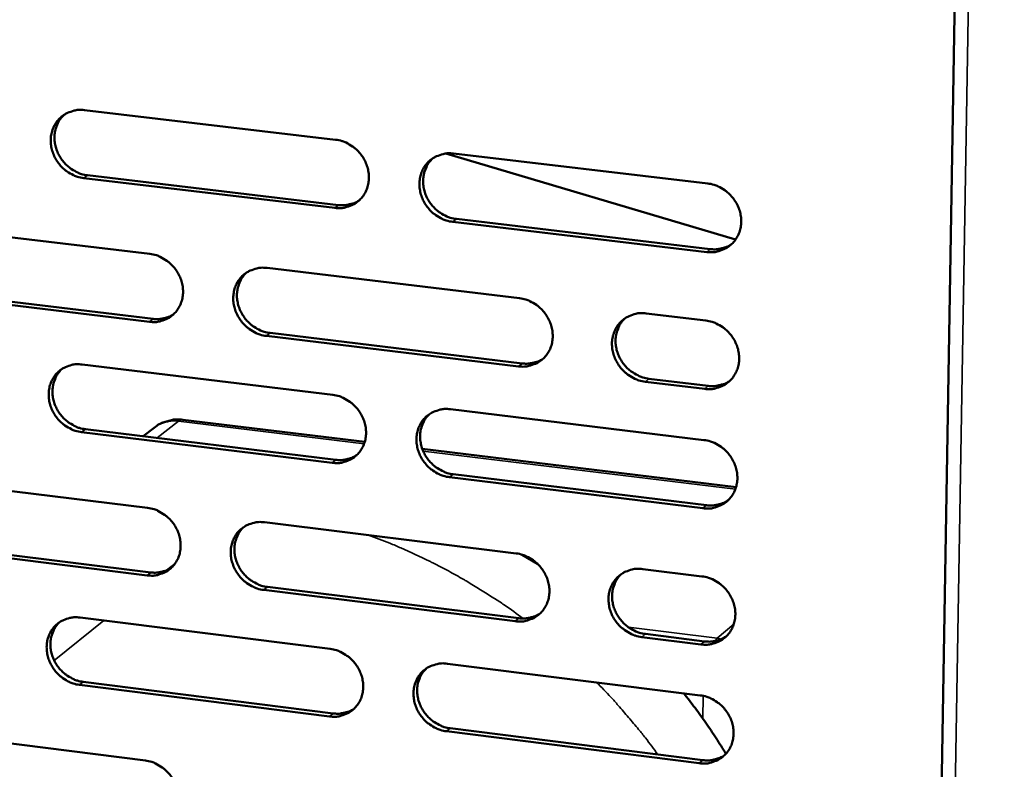
# Model space of a CAD drawing. Units: millimetres. Extents: x 65 to 5840, y 100 to 4100.
# Drawn here: x 5320 to 5406, y 2844 to 2910 of the extents above; entities that cross this region are included whole.
import ezdxf

# ---------------------------------------------------------------- set-up
doc = ezdxf.new("R2010")
doc.units = ezdxf.units.MM
doc.header["$LTSCALE"] = 20
doc.layers.add('Visible (ISO)', color=7, linetype='Continuous', lineweight=50)
doc.layers.add('Visible Narrow (ISO)', color=7, linetype='Continuous', lineweight=35)

msp = doc.modelspace()

# ---------------------------------------------------------------- linework, layer by layer
at = {"layer": 'Visible (ISO)'}
for p, q in [((5404.894, 3096.536), (5396.058, 2573.173)), ((5325.359, 2902.268), (5347.417, 2899.674)), ((5382.523, 2890.903), (5357.079, 2898.455)), ((5357.768, 2898.456), (5380.076, 2895.833)), ((5325.639, 2896.555), (5347.676, 2893.942)), ((5347.352, 2893.688), (5325.309, 2896.303)), ((5309.212, 2892.266), (5331.117, 2889.645)), ((5379.989, 2889.816), (5357.696, 2892.46)), ((5358.018, 2892.715), (5380.305, 2890.072)), ((5341.396, 2888.414), (5363.548, 2885.763)), ((5331.063, 2883.69), (5309.173, 2886.332)), ((5309.507, 2886.587), (5331.391, 2883.946)), ((5374.688, 2884.43), (5379.902, 2883.806)), ((5341.661, 2882.707), (5363.792, 2880.036)), ((5363.472, 2879.778), (5341.336, 2882.45)), ((5325.172, 2879.94), (5347.174, 2877.267)), ((5379.815, 2877.805), (5374.605, 2878.434)), ((5374.922, 2878.693), (5380.13, 2878.065)), ((5357.499, 2876.012), (5379.749, 2873.309)), ((5349.971, 2873.145), (5333.999, 2875.096)), ((5347.109, 2871.311), (5325.122, 2874.004)), ((5325.452, 2874.263), (5347.433, 2871.571)), ((5331.487, 2874.394), (5330.532, 2873.641)), ((5382.564, 2869.164), (5355.026, 2872.528)), ((5309.066, 2870.055), (5330.915, 2867.355)), ((5379.663, 2867.322), (5357.427, 2870.046)), ((5357.749, 2870.308), (5379.978, 2867.585)), ((5341.169, 2866.088), (5363.265, 2863.358)), ((5330.862, 2861.43), (5309.027, 2864.15)), ((5309.36, 2864.411), (5331.19, 2861.692)), ((5363.79, 2863.246), (5365.137, 2862.446)), ((5374.376, 2861.985), (5379.576, 2861.343)), ((5363.189, 2857.402), (5341.109, 2860.153)), ((5341.434, 2860.417), (5363.508, 2857.667)), ((5324.986, 2857.723), (5346.932, 2854.972)), ((5379.489, 2855.371), (5374.293, 2856.019)), ((5374.609, 2856.285), (5379.804, 2855.638)), ((5357.231, 2853.68), (5379.425, 2850.898)), ((5346.868, 2849.045), (5324.936, 2851.817)), ((5325.265, 2852.082), (5347.191, 2849.312)), ((5308.92, 2847.953), (5330.715, 2845.176)), ((5379.338, 2844.941), (5357.16, 2847.744)), ((5357.48, 2848.012), (5379.653, 2845.211))]:
    msp.add_line(p, q, dxfattribs=at)
at = {"layer": 'Visible (ISO)', "flags": 128}
for points in [[(5325.309, 2896.303, -0.036523), (5324.744, 2896.417, -0.057649), (5324.406, 2896.556, -0.016462), (5323.836, 2896.895, -0.03614), (5323.593, 2897.076, -0.034919), (5323.246, 2897.422, -0.034997), (5322.951, 2897.812, -0.035617), (5322.717, 2898.235, -0.03525), (5322.542, 2898.692, -0.037577), (5322.44, 2899.152, -0.036902), (5322.407, 2899.63, -0.040331), (5322.445, 2900.084, -0.039616), (5322.557, 2900.534, -0.042945), (5322.734, 2900.942, -0.042469), (5322.98, 2901.317, -0.044168), (5323.28, 2901.637, -0.044083), (5323.633, 2901.9, -0.043237), (5323.89, 2902.03, -0.02087), (5324.453, 2902.228, -0.063383), (5324.815, 2902.29, -0.042687), (5325.359, 2902.268)], [(5323.61, 2901.886, 0.039454), (5323.264, 2901.519, 0.061373), (5323.093, 2901.243, 0.018457), (5322.873, 2900.713, 0.039327), (5322.798, 2900.453, 0.036159), (5322.742, 2900.017, 0.036867), (5322.75, 2899.585, 0.034028), (5322.822, 2899.138, 0.034604), (5322.952, 2898.713, 0.032884), (5323.144, 2898.296, 0.033141), (5323.387, 2897.911, 0.0329), (5323.681, 2897.56, 0.032761), (5324.019, 2897.249, 0.034043), (5324.243, 2897.093, 0.014763), (5324.791, 2896.784, 0.054918), (5325.108, 2896.66, 0.034359), (5325.639, 2896.555)], [(5347.417, 2899.674, -0.036527), (5347.986, 2899.559, -0.057609), (5348.328, 2899.42, -0.016472), (5348.902, 2899.079, -0.036158), (5349.146, 2898.898, -0.035072), (5349.495, 2898.55, -0.035117), (5349.792, 2898.158, -0.03583), (5350.028, 2897.733, -0.035452), (5350.203, 2897.273, -0.037805), (5350.305, 2896.811, -0.037148), (5350.337, 2896.331, -0.040506), (5350.297, 2895.874, -0.039835), (5350.182, 2895.423, -0.042987), (5350.002, 2895.014, -0.042568), (5349.753, 2894.638, -0.044038), (5349.449, 2894.317, -0.04401), (5349.093, 2894.053, -0.042993), (5348.833, 2893.924, -0.020713), (5348.265, 2893.726, -0.0631), (5347.9, 2893.664, -0.042458), (5347.352, 2893.688)], [(5357.696, 2892.46, -0.03648), (5357.126, 2892.576, -0.057526), (5356.783, 2892.715, -0.016425), (5356.208, 2893.057, -0.036112), (5355.963, 2893.239, -0.035076), (5355.614, 2893.586, -0.035114), (5355.316, 2893.979, -0.035864), (5355.081, 2894.405, -0.035479), (5354.906, 2894.864, -0.03785), (5354.804, 2895.326, -0.037186), (5354.772, 2895.807, -0.040535), (5354.812, 2896.264, -0.039856), (5354.928, 2896.716, -0.042975), (5355.108, 2897.126, -0.042544), (5355.358, 2897.502, -0.043982), (5355.663, 2897.824, -0.043934), (5356.02, 2898.088, -0.042921), (5356.281, 2898.218, -0.020647), (5356.851, 2898.417, -0.063023), (5357.217, 2898.48, -0.042392), (5357.768, 2898.456)], [(5355.945, 2898.04, 0.039121), (5355.604, 2897.668, 0.060908), (5355.437, 2897.389, 0.018186), (5355.221, 2896.855, 0.039015), (5355.15, 2896.596, 0.03602), (5355.098, 2896.16, 0.036698), (5355.109, 2895.729, 0.033958), (5355.184, 2895.283, 0.034521), (5355.317, 2894.859, 0.032804), (5355.512, 2894.445, 0.033072), (5355.757, 2894.063, 0.032743), (5356.053, 2893.714, 0.032637), (5356.392, 2893.405, 0.033758), (5356.616, 2893.251, 0.014528), (5357.168, 2892.943, 0.054467), (5357.485, 2892.82, 0.034055), (5358.018, 2892.715)], [(5380.076, 2895.833, -0.036484), (5380.651, 2895.718, -0.057485), (5380.997, 2895.577, -0.016434), (5381.577, 2895.234, -0.03613), (5381.823, 2895.051, -0.03523), (5382.175, 2894.702, -0.035235), (5382.474, 2894.307, -0.03608), (5382.711, 2893.88, -0.035684), (5382.886, 2893.418, -0.03808), (5382.988, 2892.953, -0.037435), (5383.019, 2892.471, -0.04071), (5382.976, 2892.011, -0.040076), (5382.859, 2891.558, -0.043015), (5382.675, 2891.146, -0.042641), (5382.422, 2890.769, -0.04385), (5382.112, 2890.446, -0.043858), (5381.751, 2890.182, -0.042677), (5381.489, 2890.052, -0.02049), (5380.913, 2889.853, -0.06274), (5380.544, 2889.791, -0.042163), (5379.989, 2889.816)], [(5347.676, 2893.942, 0.02906), (5348.073, 2893.916, 0.046769), (5348.319, 2893.937, 0.010756), (5348.633, 2894.001, 0.011155), (5348.933, 2894.076, 0.048546), (5349.154, 2894.161, 0.029619), (5349.488, 2894.353)], [(5380.305, 2890.072, 0.029895), (5380.719, 2890.046, 0.047854), (5380.977, 2890.07, 0.011316), (5381.305, 2890.14, 0.011743), (5381.617, 2890.222, 0.049708), (5381.847, 2890.313, 0.030481), (5382.193, 2890.52)], [(5331.117, 2889.645, -0.036454), (5331.682, 2889.529, -0.057553), (5332.022, 2889.39, -0.016423), (5332.593, 2889.051, -0.036073), (5332.835, 2888.869, -0.034923), (5333.183, 2888.523, -0.034978), (5333.478, 2888.132, -0.03568), (5333.713, 2887.709, -0.035296), (5333.887, 2887.252, -0.0377), (5333.989, 2886.792, -0.037021), (5334.022, 2886.314, -0.040492), (5333.983, 2885.86, -0.039793), (5333.87, 2885.411, -0.043089), (5333.692, 2885.005, -0.042649), (5333.446, 2884.631, -0.044224), (5333.144, 2884.312, -0.044187), (5332.791, 2884.05, -0.04317), (5332.533, 2883.922, -0.020826), (5331.97, 2883.726, -0.063255), (5331.607, 2883.665, -0.042612), (5331.063, 2883.69)], [(5341.336, 2882.45, -0.036408), (5340.769, 2882.566, -0.057471), (5340.429, 2882.705, -0.016375), (5339.856, 2883.046, -0.036028), (5339.614, 2883.227, -0.034927), (5339.266, 2883.574, -0.034974), (5338.97, 2883.965, -0.035715), (5338.735, 2884.389, -0.035322), (5338.561, 2884.846, -0.037744), (5338.459, 2885.306, -0.037059), (5338.426, 2885.784, -0.040521), (5338.466, 2886.239, -0.039814), (5338.579, 2886.688, -0.043077), (5338.757, 2887.095, -0.042625), (5339.005, 2887.47, -0.044168), (5339.307, 2887.789, -0.044111), (5339.662, 2888.052, -0.043098), (5339.92, 2888.18, -0.020761), (5340.486, 2888.377, -0.063179), (5340.85, 2888.439, -0.042547), (5341.396, 2888.414)], [(5339.595, 2888.009, 0.039191), (5339.257, 2887.639, 0.061037), (5339.091, 2887.362, 0.018242), (5338.877, 2886.832, 0.039074), (5338.807, 2886.574, 0.035956), (5338.755, 2886.14, 0.036659), (5338.767, 2885.711, 0.033837), (5338.843, 2885.267, 0.034416), (5338.976, 2884.846, 0.032667), (5339.17, 2884.433, 0.032938), (5339.414, 2884.052, 0.032628), (5339.708, 2883.704, 0.03251), (5340.045, 2883.397, 0.033694), (5340.268, 2883.242, 0.014493), (5340.816, 2882.935, 0.054431), (5341.131, 2882.812, 0.034001), (5341.661, 2882.707)], [(5363.548, 2885.763, -0.036412), (5364.12, 2885.647, -0.057431), (5364.463, 2885.507, -0.016385), (5365.039, 2885.165, -0.036045), (5365.284, 2884.983, -0.03508), (5365.634, 2884.635, -0.035094), (5365.932, 2884.241, -0.035929), (5366.168, 2883.816, -0.035526), (5366.343, 2883.356, -0.037974), (5366.444, 2882.894, -0.037306), (5366.476, 2882.413, -0.040696), (5366.435, 2881.957, -0.040035), (5366.319, 2881.505, -0.043118), (5366.137, 2881.097, -0.042723), (5365.886, 2880.722, -0.044036), (5365.58, 2880.401, -0.044035), (5365.222, 2880.139, -0.042853), (5364.961, 2880.01, -0.020604), (5364.39, 2879.813, -0.062896), (5364.023, 2879.753, -0.042317), (5363.472, 2879.778)], [(5331.391, 2883.946, 0.028995), (5331.783, 2883.92, 0.046668), (5332.027, 2883.94, 0.01071), (5332.337, 2884.002, 0.011119), (5332.633, 2884.076, 0.048492), (5332.851, 2884.158, 0.029568), (5333.182, 2884.347)], [(5374.605, 2878.434, -0.036364), (5374.032, 2878.551, -0.057346), (5373.688, 2878.691, -0.016337), (5373.11, 2879.034, -0.036), (5372.865, 2879.217, -0.035087), (5372.515, 2879.565, -0.035093), (5372.216, 2879.959, -0.035969), (5371.98, 2880.385, -0.035558), (5371.806, 2880.845, -0.038026), (5371.704, 2881.307, -0.037351), (5371.673, 2881.788, -0.04073), (5371.714, 2882.245, -0.040061), (5371.831, 2882.697, -0.043107), (5372.013, 2883.106, -0.0427), (5372.264, 2883.482, -0.043975), (5372.572, 2883.804, -0.043956), (5372.931, 2884.067, -0.042775), (5373.193, 2884.196, -0.020534), (5373.767, 2884.393, -0.062811), (5374.135, 2884.455, -0.042245), (5374.688, 2884.43)], [(5372.81, 2883.988, 0.038847), (5372.476, 2883.612, 0.060558), (5372.314, 2883.333, 0.017963), (5372.107, 2882.799, 0.03875), (5372.039, 2882.542, 0.035804), (5371.992, 2882.107, 0.036478), (5372.008, 2881.679, 0.033752), (5372.087, 2881.238, 0.034319), (5372.223, 2880.818, 0.032572), (5372.42, 2880.407, 0.032854), (5372.666, 2880.029, 0.032455), (5372.962, 2879.684, 0.032371), (5373.301, 2879.379, 0.033393), (5373.523, 2879.226, 0.014248), (5374.074, 2878.921, 0.053959), (5374.39, 2878.798, 0.033681), (5374.922, 2878.693)], [(5379.902, 2883.806, -0.03639), (5380.476, 2883.69, -0.057369), (5380.821, 2883.549, -0.016366), (5381.401, 2883.206, -0.036031), (5381.646, 2883.023, -0.035158), (5381.998, 2882.674, -0.035153), (5382.297, 2882.279, -0.036054), (5382.533, 2881.853, -0.035642), (5382.708, 2881.391, -0.038112), (5382.809, 2880.928, -0.03745), (5382.84, 2880.446, -0.040799), (5382.798, 2879.988, -0.040156), (5382.681, 2879.536, -0.043132), (5382.497, 2879.126, -0.042759), (5382.244, 2878.751, -0.043941), (5381.935, 2878.429, -0.043959), (5381.575, 2878.166, -0.042695), (5381.313, 2878.038, -0.020493), (5380.738, 2877.841, -0.062716), (5380.369, 2877.78, -0.042169), (5379.815, 2877.805)], [(5363.792, 2880.036, 0.029815), (5364.201, 2880.009, 0.047734), (5364.456, 2880.032, 0.011259), (5364.78, 2880.1, 0.011697), (5365.089, 2880.18, 0.049636), (5365.316, 2880.269, 0.030416), (5365.658, 2880.472)], [(5325.122, 2874.004, -0.036347), (5324.559, 2874.121, -0.05743), (5324.221, 2874.26, -0.016334), (5323.652, 2874.6, -0.035956), (5323.411, 2874.781, -0.034788), (5323.065, 2875.126, -0.034845), (5322.77, 2875.516, -0.035569), (5322.537, 2875.938, -0.035172), (5322.363, 2876.393, -0.037636), (5322.261, 2876.851, -0.03693), (5322.227, 2877.327, -0.040495), (5322.265, 2877.779, -0.039762), (5322.377, 2878.227, -0.043164), (5322.553, 2878.631, -0.04269), (5322.799, 2879.003, -0.044341), (5323.098, 2879.321, -0.044275), (5323.45, 2879.581, -0.043273), (5323.707, 2879.709, -0.020874), (5324.268, 2879.904, -0.063337), (5324.63, 2879.965, -0.0427), (5325.172, 2879.94)], [(5323.393, 2879.546, 0.039271), (5323.057, 2879.178, 0.061176), (5322.892, 2878.903, 0.018307), (5322.681, 2878.376, 0.039142), (5322.611, 2878.119, 0.035908), (5322.56, 2877.687, 0.036635), (5322.572, 2877.26, 0.033734), (5322.648, 2876.818, 0.034329), (5322.78, 2876.398, 0.032553), (5322.973, 2875.986, 0.032826), (5323.217, 2875.607, 0.032536), (5323.509, 2875.26, 0.032407), (5323.845, 2874.953, 0.033655), (5324.066, 2874.799, 0.014477), (5324.612, 2874.492, 0.054425), (5324.924, 2874.369, 0.033971), (5325.452, 2874.263)], [(5380.13, 2878.065, 0.030236), (5380.548, 2878.038, 0.048277), (5380.809, 2878.062, 0.011545), (5381.14, 2878.133, 0.011998), (5381.455, 2878.216, 0.050221), (5381.687, 2878.309, 0.030852), (5382.034, 2878.52)], [(5347.174, 2877.267, -0.036351), (5347.742, 2877.15, -0.05739), (5348.082, 2877.01, -0.016344), (5348.656, 2876.669, -0.035974), (5348.899, 2876.487, -0.034939), (5349.247, 2876.14, -0.034965), (5349.543, 2875.748, -0.035782), (5349.778, 2875.325, -0.035374), (5349.953, 2874.867, -0.037864), (5350.054, 2874.407, -0.037177), (5350.087, 2873.928, -0.040671), (5350.047, 2873.474, -0.039983), (5349.932, 2873.025, -0.043206), (5349.753, 2872.619, -0.04279), (5349.505, 2872.246, -0.044211), (5349.201, 2871.927, -0.0442), (5348.846, 2871.667, -0.043028), (5348.587, 2871.539, -0.020716), (5348.02, 2871.345, -0.063054), (5347.656, 2871.285, -0.04247), (5347.109, 2871.311)], [(5357.427, 2870.046, -0.036305), (5356.858, 2870.164, -0.057308), (5356.517, 2870.304, -0.016297), (5355.942, 2870.646, -0.035929), (5355.699, 2870.828, -0.034943), (5355.35, 2871.175, -0.034961), (5355.053, 2871.567, -0.035816), (5354.818, 2871.991, -0.0354), (5354.644, 2872.45, -0.037909), (5354.542, 2872.91, -0.037215), (5354.51, 2873.389, -0.0407), (5354.551, 2873.843, -0.040004), (5354.666, 2874.292, -0.043194), (5354.845, 2874.699, -0.042766), (5355.095, 2875.073, -0.044154), (5355.399, 2875.392, -0.044124), (5355.756, 2875.653, -0.042956), (5356.015, 2875.782, -0.020651), (5356.584, 2875.977, -0.062977), (5356.95, 2876.038, -0.042405), (5357.499, 2876.012)], [(5331.487, 2874.394, -0.032919), (5331.938, 2874.704, -0.052381), (5332.251, 2874.848, -0.013523), (5332.676, 2874.979, -0.013493), (5333.108, 2875.087, -0.052268), (5333.452, 2875.127, -0.032884), (5333.999, 2875.096)], [(5355.647, 2875.584, 0.038939), (5355.315, 2875.211, 0.060714), (5355.154, 2874.933, 0.018038), (5354.948, 2874.402, 0.038831), (5354.88, 2874.146, 0.035766), (5354.834, 2873.714, 0.036463), (5354.85, 2873.287, 0.033658), (5354.928, 2872.847, 0.03424), (5355.064, 2872.429, 0.032467), (5355.26, 2872.019, 0.03275), (5355.505, 2871.642, 0.032375), (5355.799, 2871.298, 0.032278), (5356.137, 2870.993, 0.033369), (5356.357, 2870.841, 0.014243), (5356.906, 2870.535, 0.053973), (5357.22, 2870.413, 0.033667), (5357.749, 2870.308)], [(5379.749, 2873.309, -0.036309), (5380.323, 2873.192, -0.057268), (5380.668, 2873.051, -0.016307), (5381.247, 2872.707, -0.035946), (5381.492, 2872.524, -0.035096), (5381.843, 2872.176, -0.035082), (5382.142, 2871.781, -0.036031), (5382.378, 2871.355, -0.035605), (5382.553, 2870.895, -0.03814), (5382.654, 2870.432, -0.037464), (5382.685, 2869.951, -0.040876), (5382.642, 2869.495, -0.040225), (5382.525, 2869.044, -0.043234), (5382.342, 2868.635, -0.042863), (5382.09, 2868.261, -0.04402), (5381.781, 2867.94, -0.044047), (5381.421, 2867.679, -0.042711), (5381.159, 2867.551, -0.020494), (5380.585, 2867.356, -0.062694), (5380.216, 2867.296, -0.042174), (5379.663, 2867.322)], [(5347.433, 2871.571, 0.029696), (5347.836, 2871.543, 0.047565), (5348.088, 2871.565, 0.011176), (5348.408, 2871.631, 0.011621), (5348.712, 2871.709, 0.049503), (5348.936, 2871.796, 0.030308), (5349.274, 2871.995)], [(5379.978, 2867.585, 0.030531), (5380.399, 2867.557, 0.048641), (5380.663, 2867.581, 0.011744), (5380.996, 2867.653, 0.01222), (5381.313, 2867.738, 0.050662), (5381.546, 2867.832, 0.031173), (5381.895, 2868.046)], [(5330.915, 2867.355, -0.036279), (5331.48, 2867.238, -0.057335), (5331.818, 2867.098, -0.016295), (5332.388, 2866.757, -0.03589), (5332.63, 2866.576, -0.034791), (5332.976, 2866.23, -0.034827), (5333.271, 2865.84, -0.035633), (5333.505, 2865.418, -0.035218), (5333.679, 2864.962, -0.037758), (5333.78, 2864.505, -0.037049), (5333.813, 2864.029, -0.040656), (5333.775, 2863.577, -0.039941), (5333.662, 2863.131, -0.043308), (5333.485, 2862.727, -0.042872), (5333.238, 2862.356, -0.044397), (5332.938, 2862.04, -0.044377), (5332.585, 2861.781, -0.043205), (5332.328, 2861.655, -0.020829), (5331.766, 2861.462, -0.063208), (5331.404, 2861.403, -0.042623), (5330.862, 2861.43)], [(5341.109, 2860.153, -0.036233), (5340.543, 2860.271, -0.057253), (5340.204, 2860.411, -0.016248), (5339.633, 2860.753, -0.035845), (5339.391, 2860.934, -0.034795), (5339.044, 2861.28, -0.034823), (5338.749, 2861.671, -0.035667), (5338.515, 2862.093, -0.035244), (5338.341, 2862.549, -0.037803), (5338.239, 2863.007, -0.037087), (5338.206, 2863.484, -0.040685), (5338.246, 2863.935, -0.039962), (5338.359, 2864.382, -0.043297), (5338.537, 2864.786, -0.042847), (5338.784, 2865.158, -0.04434), (5339.085, 2865.475, -0.044302), (5339.439, 2865.734, -0.043133), (5339.697, 2865.861, -0.020764), (5340.261, 2866.055, -0.063132), (5340.624, 2866.115, -0.042558), (5341.169, 2866.088)], [(5339.339, 2865.671, 0.03901), (5339.01, 2865.3, 0.060843), (5338.85, 2865.025, 0.018095), (5338.646, 2864.497, 0.03889), (5338.579, 2864.242, 0.035705), (5338.534, 2863.812, 0.036427), (5338.55, 2863.388, 0.033541), (5338.629, 2862.949, 0.034139), (5338.764, 2862.533, 0.032336), (5338.959, 2862.125, 0.032622), (5339.203, 2861.749, 0.032266), (5339.496, 2861.406, 0.032158), (5339.831, 2861.102, 0.03331), (5340.051, 2860.95, 0.014212), (5340.596, 2860.645, 0.053942), (5340.908, 2860.523, 0.033618), (5341.434, 2860.417)], [(5363.265, 2863.358, -0.036237), (5363.835, 2863.24, -0.057213), (5364.177, 2863.099, -0.016258), (5364.752, 2862.756, -0.035862), (5364.996, 2862.574, -0.034947), (5365.345, 2862.226, -0.034942), (5365.642, 2861.834, -0.03588), (5365.877, 2861.41, -0.035447), (5366.052, 2860.951, -0.038033), (5366.153, 2860.491, -0.037335), (5366.185, 2860.012, -0.040862), (5366.144, 2859.558, -0.040184), (5366.028, 2859.11, -0.043338), (5365.847, 2858.704, -0.042946), (5365.597, 2858.332, -0.044207), (5365.291, 2858.014, -0.044225), (5364.934, 2857.754, -0.042887), (5364.674, 2857.627, -0.020607), (5364.104, 2857.434, -0.062848), (5363.738, 2857.375, -0.042328), (5363.189, 2857.402)], [(5331.19, 2861.692, 0.029621), (5331.588, 2861.664, 0.047452), (5331.836, 2861.685, 0.011123), (5332.152, 2861.749, 0.011577), (5332.453, 2861.825, 0.049436), (5332.674, 2861.91, 0.030247), (5333.008, 2862.105)], [(5374.293, 2856.019, -0.036189), (5373.721, 2856.138, -0.057129), (5373.378, 2856.279, -0.016211), (5372.801, 2856.623, -0.035817), (5372.558, 2856.805, -0.034954), (5372.208, 2857.153, -0.034941), (5371.911, 2857.546, -0.035921), (5371.675, 2857.971, -0.035479), (5371.501, 2858.43, -0.038085), (5371.4, 2858.89, -0.03738), (5371.368, 2859.369, -0.040896), (5371.41, 2859.823, -0.04021), (5371.526, 2860.273, -0.043326), (5371.708, 2860.679, -0.042922), (5371.958, 2861.052, -0.044146), (5372.266, 2861.371, -0.044145), (5372.624, 2861.631, -0.042808), (5372.885, 2861.758, -0.020537), (5373.457, 2861.952, -0.062764), (5373.825, 2862.012, -0.042256), (5374.376, 2861.985)], [(5372.47, 2861.53, 0.038667), (5372.146, 2861.154, 0.060367), (5371.989, 2860.877, 0.017818), (5371.791, 2860.345, 0.038568), (5371.728, 2860.091, 0.035549), (5371.686, 2859.661, 0.036243), (5371.706, 2859.238, 0.033451), (5371.789, 2858.801, 0.034037), (5371.927, 2858.387, 0.032235), (5372.125, 2857.981, 0.032532), (5372.371, 2857.608, 0.03209), (5372.666, 2857.267, 0.032014), (5373.003, 2856.966, 0.033008), (5373.222, 2856.816, 0.013969), (5373.77, 2856.512, 0.05347), (5374.082, 2856.391, 0.033298), (5374.609, 2856.285)], [(5379.576, 2861.343, -0.036216), (5380.149, 2861.224, -0.057152), (5380.493, 2861.083, -0.01624), (5381.072, 2860.739, -0.035848), (5381.316, 2860.556, -0.035025), (5381.666, 2860.208, -0.035), (5381.965, 2859.813, -0.036005), (5382.201, 2859.388, -0.035562), (5382.375, 2858.928, -0.038172), (5382.476, 2858.467, -0.03748), (5382.507, 2857.987, -0.040965), (5382.465, 2857.532, -0.040305), (5382.348, 2857.082, -0.043352), (5382.165, 2856.675, -0.042981), (5381.913, 2856.302, -0.044111), (5381.605, 2855.983, -0.044147), (5381.245, 2855.724, -0.042728), (5380.984, 2855.597, -0.020495), (5380.41, 2855.403, -0.062669), (5380.042, 2855.344, -0.04218), (5379.489, 2855.371)], [(5324.936, 2851.817, -0.036172), (5324.374, 2851.935, -0.057212), (5324.037, 2852.075, -0.016208), (5323.469, 2852.416, -0.035774), (5323.229, 2852.597, -0.034657), (5322.884, 2852.942, -0.034695), (5322.59, 2853.331, -0.035522), (5322.357, 2853.751, -0.035094), (5322.184, 2854.205, -0.037694), (5322.082, 2854.661, -0.036958), (5322.048, 2855.135, -0.040658), (5322.087, 2855.584, -0.039909), (5322.198, 2856.03, -0.043383), (5322.374, 2856.431, -0.042913), (5322.619, 2856.801, -0.044515), (5322.918, 2857.116, -0.044466), (5323.268, 2857.373, -0.043308), (5323.524, 2857.5, -0.020877), (5324.084, 2857.691, -0.063289), (5324.445, 2857.75, -0.042711), (5324.986, 2857.723)], [(5363.508, 2857.667, 0.030442), (5363.924, 2857.639, 0.048509), (5364.184, 2857.662, 0.01168), (5364.514, 2857.732, 0.012166), (5364.827, 2857.814, 0.050577), (5365.057, 2857.907, 0.031098), (5365.401, 2858.116)], [(5323.18, 2857.317, 0.03909), (5322.852, 2856.949, 0.060983), (5322.693, 2856.675, 0.01816), (5322.491, 2856.151, 0.038959), (5322.425, 2855.897, 0.035659), (5322.379, 2855.468, 0.036405), (5322.396, 2855.046, 0.033443), (5322.475, 2854.609, 0.034056), (5322.609, 2854.195, 0.032228), (5322.804, 2853.788, 0.032515), (5323.047, 2853.413, 0.03218), (5323.338, 2853.071, 0.032061), (5323.672, 2852.767, 0.033276), (5323.89, 2852.615, 0.014199), (5324.432, 2852.311, 0.053941), (5324.742, 2852.188, 0.033592), (5325.265, 2852.082)], [(5379.804, 2855.638, 0.030863), (5380.229, 2855.609, 0.049047), (5380.495, 2855.634, 0.011969), (5380.832, 2855.707, 0.012473), (5381.151, 2855.792, 0.05116), (5381.386, 2855.889, 0.031535), (5381.735, 2856.106)], [(5346.932, 2854.972, -0.036177), (5347.499, 2854.853, -0.057173), (5347.838, 2854.713, -0.016218), (5348.411, 2854.37, -0.035791), (5348.653, 2854.189, -0.034807), (5349, 2853.842, -0.034814), (5349.296, 2853.451, -0.035734), (5349.53, 2853.029, -0.035295), (5349.704, 2852.572, -0.037923), (5349.805, 2852.114, -0.037205), (5349.838, 2851.637, -0.040836), (5349.798, 2851.186, -0.040131), (5349.684, 2850.74, -0.043426), (5349.505, 2850.336, -0.043013), (5349.257, 2849.966, -0.044382), (5348.954, 2849.65, -0.04439), (5348.6, 2849.393, -0.043061), (5348.342, 2849.267, -0.020719), (5347.776, 2849.075, -0.063005), (5347.413, 2849.017, -0.04248), (5346.868, 2849.045)], [(5357.16, 2847.744, -0.03613), (5356.591, 2847.863, -0.057091), (5356.251, 2848.004, -0.016171), (5355.678, 2848.348, -0.035746), (5355.435, 2848.529, -0.034811), (5355.088, 2848.876, -0.03481), (5354.792, 2849.268, -0.035768), (5354.558, 2849.69, -0.035322), (5354.383, 2850.147, -0.037968), (5354.282, 2850.605, -0.037243), (5354.25, 2851.082, -0.040865), (5354.29, 2851.534, -0.040153), (5354.405, 2851.981, -0.043414), (5354.584, 2852.385, -0.042988), (5354.833, 2852.756, -0.044326), (5355.137, 2853.072, -0.044314), (5355.492, 2853.331, -0.04299), (5355.751, 2853.457, -0.020654), (5356.318, 2853.649, -0.06293), (5356.684, 2853.708, -0.042415), (5357.231, 2853.68)], [(5355.352, 2853.24, 0.03876), (5355.029, 2852.866, 0.060524), (5354.874, 2852.591, 0.017893), (5354.676, 2852.062, 0.038649), (5354.613, 2851.809, 0.035513), (5354.572, 2851.38, 0.03623), (5354.592, 2850.959, 0.033362), (5354.674, 2850.524, 0.033962), (5354.811, 2850.111, 0.032135), (5355.008, 2849.706, 0.032433), (5355.254, 2849.334, 0.032015), (5355.547, 2848.994, 0.031927), (5355.882, 2848.693, 0.032988), (5356.1, 2848.543, 0.013967), (5356.645, 2848.24, 0.053489), (5356.956, 2848.118, 0.033287), (5357.48, 2848.012)], [(5377.976, 2851.08, -0.008152), (5378.965, 2849.797, -0.008152), (5379.912, 2848.483, -0.00815), (5380.815, 2847.139, -0.00815), (5381.674, 2845.766)], [(5379.425, 2850.898, -0.036134), (5379.997, 2850.779, -0.057051), (5380.341, 2850.637, -0.016181), (5380.919, 2850.292, -0.035763), (5381.163, 2850.11, -0.034963), (5381.513, 2849.762, -0.034929), (5381.811, 2849.368, -0.035982), (5382.046, 2848.943, -0.035525), (5382.221, 2848.484, -0.0382), (5382.322, 2848.024, -0.037493), (5382.352, 2847.545, -0.041043), (5382.31, 2847.091, -0.040375), (5382.193, 2846.642, -0.043454), (5382.011, 2846.236, -0.043086), (5381.759, 2845.865, -0.04419), (5381.451, 2845.547, -0.044234), (5381.092, 2845.289, -0.042743), (5380.831, 2845.163, -0.020496), (5380.258, 2844.971, -0.062646), (5379.89, 2844.912, -0.042184), (5379.338, 2844.941)], [(5347.191, 2849.312, 0.030314), (5347.6, 2849.283, 0.048331), (5347.857, 2849.305, 0.01159), (5348.183, 2849.373, 0.012082), (5348.491, 2849.453, 0.050434), (5348.718, 2849.543, 0.030981), (5349.059, 2849.747)], [(5379.653, 2845.211, 0.031148), (5380.08, 2845.181, 0.049395), (5380.349, 2845.206, 0.012165), (5380.688, 2845.279, 0.012692), (5381.009, 2845.366, 0.05159), (5381.246, 2845.464, 0.031848), (5381.596, 2845.684)], [(5330.715, 2845.176, -0.036105), (5331.278, 2845.057, -0.057118), (5331.615, 2844.917, -0.016169), (5332.184, 2844.575, -0.035708), (5332.425, 2844.394, -0.034661), (5332.77, 2844.049, -0.034677), (5333.065, 2843.659, -0.035585), (5333.298, 2843.239, -0.03514), (5333.472, 2842.784, -0.037817), (5333.573, 2842.329, -0.037078), (5333.606, 2841.854, -0.04082), (5333.567, 2841.405, -0.040088), (5333.455, 2840.961, -0.043528), (5333.278, 2840.56, -0.043095), (5333.032, 2840.192, -0.044569), (5332.732, 2839.879, -0.044568), (5332.381, 2839.623, -0.043238), (5332.124, 2839.498, -0.020831), (5331.564, 2839.309, -0.063158), (5331.202, 2839.251, -0.042632), (5330.662, 2839.28)]]:
    msp.add_lwpolyline(points, format="xyb", dxfattribs=at)
at = {"layer": 'Visible Narrow (ISO)'}
for p, q in [((5406.116, 3096.435), (5397.208, 2572.957)), ((5325.309, 2896.303), (5325.639, 2896.555)), ((5347.352, 2893.688), (5347.676, 2893.942)), ((5357.696, 2892.46), (5358.018, 2892.715)), ((5379.989, 2889.816), (5380.305, 2890.072)), ((5331.063, 2883.69), (5331.391, 2883.946)), ((5341.336, 2882.45), (5341.661, 2882.707)), ((5363.472, 2879.778), (5363.792, 2880.036)), ((5374.605, 2878.434), (5374.922, 2878.693)), ((5379.815, 2877.805), (5380.13, 2878.065)), ((5331.758, 2873.491), (5333.625, 2874.966)), ((5333.625, 2874.966), (5349.915, 2872.976)), ((5325.122, 2874.004), (5325.452, 2874.263)), ((5355.1, 2872.342), (5382.507, 2868.994)), ((5347.109, 2871.311), (5347.433, 2871.571)), ((5357.427, 2870.046), (5357.749, 2870.308)), ((5379.663, 2867.322), (5379.978, 2867.585)), ((5333.325, 2862.471), (5332.582, 2861.875)), ((5330.862, 2861.43), (5331.19, 2861.692)), ((5341.109, 2860.153), (5341.434, 2860.417)), ((5363.189, 2857.402), (5363.508, 2857.667)), ((5327.076, 2857.461), (5322.712, 2853.962)), ((5380.908, 2855.911), (5373.116, 2856.88)), ((5382.371, 2857.15), (5380.908, 2855.911)), ((5374.293, 2856.019), (5374.609, 2856.285)), ((5380.908, 2855.911), (5380.685, 2855.662)), ((5381.276, 2855.844), (5380.908, 2855.911)), ((5379.489, 2855.371), (5379.804, 2855.638)), ((5324.936, 2851.817), (5325.265, 2852.082)), ((5379.689, 2850.853), (5379.66, 2848.841)), ((5346.868, 2849.045), (5347.191, 2849.312)), ((5357.16, 2847.744), (5357.48, 2848.012)), ((5379.338, 2844.941), (5379.653, 2845.211))]:
    msp.add_line(p, q, dxfattribs=at)
at = {"layer": 'Visible Narrow (ISO)', "flags": 128}
for points in [[(5331.487, 2874.394, -0.033439), (5331.866, 2874.652, -0.053613), (5332.126, 2874.769, -0.013819), (5332.48, 2874.874, -0.013265), (5332.853, 2874.964, -0.051457), (5333.153, 2874.996, -0.032755), (5333.625, 2874.966)], [(5333.625, 2874.966, -0.054383), (5333.714, 2875.03, -0.054383), (5333.815, 2875.074, -0.045988), (5333.906, 2875.094, -0.045988), (5333.999, 2875.096)], [(5350.306, 2864.959, -0.007363), (5352.178, 2864.25, -0.013953), (5353.15, 2863.834, -0.00082), (5355.663, 2862.669, -0.00736), (5355.94, 2862.534, -0.007251), (5357.317, 2861.818, -0.007282), (5358.666, 2861.066, -0.007188), (5358.928, 2860.909, -0.000781), (5361.315, 2859.434, -0.01357), (5362.219, 2858.838, -0.007191), (5363.877, 2857.645)], [(5370.328, 2852.039, -0.006195), (5371.587, 2850.729, -0.011806), (5372.223, 2850.019, -0.000585), (5373.122, 2848.964, -0.000585), (5374.017, 2847.907, -0.011813), (5374.615, 2847.165, -0.006198), (5375.703, 2845.71)]]:
    msp.add_lwpolyline(points, format="xyb", dxfattribs=at)

doc.saveas('drawing.dxf')
